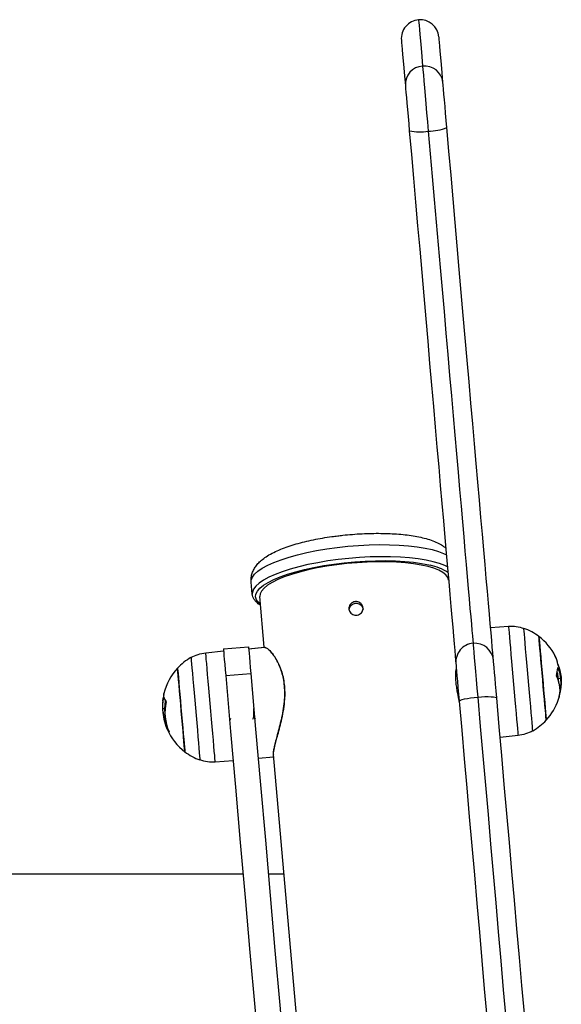
# Model space of a CAD drawing. Units: millimetres. Extents: x 0.1 to 12.5, y 0.6 to 15.3.
# Drawn here: x 8.1 to 8.3, y 12.9 to 13.2 of the extents above; entities that cross this region are included whole.
import ezdxf

# ---------------------------------------------------------------- set-up
doc = ezdxf.new("R2010")
doc.units = ezdxf.units.MM

# ---------------------------------------------------------------- blocks, each defined once
blk = doc.blocks.new('OPSHA_K032')
at = {"color": 7, "linetype": 'Continuous', "lineweight": 25}
for p, q in [((-5616.118364581745, 8077.168656682778), (-5616.115559587161, 8077.169010436345)), ((-5616.143782386463, 8077.150314038802), (-5616.144118318241, 8077.154153889228)), ((-5616.14408994643, 8077.154161011983), (-5616.144102105777, 8077.154570257474)), ((-5616.143706807773, 8077.150063863207), (-5616.143718013446, 8077.150128042508)), ((-5616.139946946781, 8077.133437676538), (-5616.141357431095, 8077.149558877755)), ((-5616.067922601383, 8077.139744734574), (-5616.062221297901, 8077.140143415142)), ((-5616.158581981342, 8077.131712941636), (-5616.152897843997, 8077.13231035154)), ((-5616.152951726596, 8077.132926611413), (-5616.144982347171, 8077.133623859097)), ((-5616.144928464572, 8077.133007599224), (-5616.139947423618, 8077.133443376232)), ((-5616.144927987735, 8077.13300189953), (-5616.139760980289, 8077.133453941155)), ((-5616.078919658344, 8077.126184662987), (-5616.078783044498, 8077.126196621169)), ((-5616.046617040317, 8077.126199556697), (-5616.046168336551, 8077.126238821257)), ((-5616.045949229877, 8077.126813916672), (-5616.046293506305, 8077.127671776522)), ((-5616.045813808124, 8077.126308357526), (-5616.045860299747, 8077.126481896449)), ((-5616.152210006397, 8077.124448357333), (-5616.144240626972, 8077.125145605017)), ((-5616.04632450072, 8077.123540682901), (-5616.045577296893, 8077.123606054295)), ((-5616.151784429233, 8077.119582286287), (-5616.15167928664, 8077.119806884039)), ((-5616.143932351749, 8077.120484663356), (-5616.143743762653, 8077.120216002871)), ((-5616.045951852481, 8077.121408982385), (-5616.045472631137, 8077.121450921703)), ((-5616.172252187412, 8077.116363829185), (-5616.172151574771, 8077.117234056998)), ((-5616.171930560748, 8077.11846061628), (-5616.171865472476, 8077.118743477572)), ((-5616.171595821063, 8077.113920061101), (-5616.172334918659, 8077.113855390061)), ((-5616.172298917453, 8077.114416195262), (-5616.172286281268, 8077.113298153688)), ((-5616.171535501163, 8077.111930063177), (-5616.171991119068, 8077.111890217472)), ((-5616.171671399753, 8077.110601118017), (-5616.17187667815, 8077.110583154667)), ((-5616.170862445514, 8077.107384322394), (-5616.171000966709, 8077.107711589147)), ((-5616.05917931525, 8077.10537571292), (-5616.064863452594, 8077.104778303016)), ((-5616.136887797992, 8077.09847124498), (-5616.141868600528, 8077.098035460521)), ((-5616.123149642627, 8076.941444968988), (-5616.136960038822, 8077.099299093891)), ((-5616.149838695209, 8077.097343919982), (-5616.155539998691, 8077.096945239414)), ((-5617.76283160774, 8077.061427066285), (-5616.146696338336, 8077.061427066285)), ((-5616.138665923755, 8077.061427066285), (-5616.133646735828, 8077.061427066285))]:
    blk.add_line(p, q, dxfattribs=at)
at = {"color": 8, "linetype": 'Continuous', "lineweight": 25}
for p, q in [((-5616.04657126395, 8077.12695016544), (-5616.046512374561, 8077.126955313791)), ((-5616.171936044376, 8077.117462432195), (-5616.172002563159, 8077.11745659839)), ((-5616.171053895633, 8077.108883811344), (-5616.171058664005, 8077.108883394111)), ((-5616.170999536197, 8077.108682049621), (-5616.171008357685, 8077.108681274761)), ((-5616.170936832111, 8077.107576539923), (-5616.170944223087, 8077.107575876821))]:
    blk.add_line(p, q, dxfattribs=at)
at = {"color": 8, "linetype": 'Continuous', "lineweight": 25, "flags": 128}
for points in [[(-5616.090853461902, 8077.333005285073), (-5616.090852985065, 8077.332999235202), (-5616.090831765811, 8077.332757478763), (-5616.090779790561, 8077.332163369466), (-5616.090697059314, 8077.331217771579), (-5616.090583810489, 8077.329921966601), (-5616.090440044086, 8077.32827783208), (-5616.090265760105, 8077.326287692596), (-5616.090061673801, 8077.323954349567), (-5616.089827785175, 8077.321281140853), (-5616.089564571063, 8077.318271791745)], [(-5616.144118318241, 8077.154153889228), (-5616.144079217594, 8077.154835229922), (-5616.143717775028, 8077.155771693398), (-5616.143006095569, 8077.156721478511), (-5616.141951808612, 8077.15767415445), (-5616.140566358249, 8077.158619305302), (-5616.138865480106, 8077.159546559859), (-5616.136867055576, 8077.160445770432), (-5616.134593734424, 8077.16130707245), (-5616.132069835346, 8077.16212104838), (-5616.129323253314, 8077.162878757526), (-5616.126384029071, 8077.163571914841), (-5616.123284349124, 8077.164192920734), (-5616.120058307331, 8077.164734965373), (-5616.116740951221, 8077.165192118097)], [(-5616.116740951221, 8077.165192118097), (-5616.113368997257, 8077.165559372116), (-5616.109979161899, 8077.165832704116), (-5616.106608638446, 8077.166009104062), (-5616.103294381778, 8077.166086649705), (-5616.100072631519, 8077.166064491678), (-5616.096978912036, 8077.165942883302), (-5616.094046840351, 8077.165723135878), (-5616.09130860297, 8077.165407678295), (-5616.088794240634, 8077.164999937821), (-5616.086531171482, 8077.164504414607), (-5616.084544429462, 8077.163926517774), (-5616.082855710666, 8077.163272580315), (-5616.08198929755, 8077.162844455052)], [(-5616.081653365772, 8077.159004604627), (-5616.082519778888, 8077.159432729889), (-5616.084208497684, 8077.160086667348), (-5616.086195239704, 8077.160664564181), (-5616.088458308856, 8077.161160087396), (-5616.090972671192, 8077.161567812968), (-5616.093710908573, 8077.161883285452), (-5616.096642980258, 8077.162103032876), (-5616.099736699741, 8077.162224641253), (-5616.10295845, 8077.162246799279), (-5616.106272706668, 8077.162169253636), (-5616.109643230121, 8077.161992838789), (-5616.113033065479, 8077.16171952169), (-5616.116405019443, 8077.161352267672), (-5616.119722375553, 8077.160895114947), (-5616.122948417346, 8077.160353070308), (-5616.126048097293, 8077.159732064415), (-5616.128987321536, 8077.1590389071), (-5616.131733903568, 8077.158281183053), (-5616.134257802646, 8077.157467222024), (-5616.136531123798, 8077.156605920006), (-5616.138529548328, 8077.155706709434), (-5616.140230426471, 8077.154779439975), (-5616.141615876834, 8077.153834304024), (-5616.142670163791, 8077.152881613184), (-5616.14338184325, 8077.151931842972), (-5616.143743285816, 8077.150995364595), (-5616.1437828633, 8077.15031965654)], [(-5616.141144761722, 8077.147130167295), (-5616.141849050205, 8077.147742143084), (-5616.142452487628, 8077.148577591587), (-5616.142703303974, 8077.149453913976), (-5616.142598399799, 8077.150361215879), (-5616.142139205615, 8077.151289200593), (-5616.141330728214, 8077.152227347899), (-5616.140182504337, 8077.15316503327), (-5616.138737449329, 8077.154074466039)], [(-5616.062221297901, 8077.140143415142), (-5616.062217721622, 8077.140103882361), (-5616.062187680881, 8077.13976058941), (-5616.06212736098, 8077.139071209539), (-5616.062037954013, 8077.138049772192), (-5616.061921367328, 8077.13671707194), (-5616.061779985111, 8077.135100236345)], [(-5616.054492482822, 8077.106884001006), (-5616.054502257984, 8077.106993725706), (-5616.054542550723, 8077.107455922473), (-5616.054613837879, 8077.108269317258), (-5616.054713973682, 8077.109415752996), (-5616.054841289203, 8077.11086960714), (-5616.054992446582, 8077.11259841751), (-5616.055164346378, 8077.114563552846), (-5616.055353173892, 8077.116721114327), (-5616.055554637592, 8077.119022919048), (-5616.055763969104, 8077.121417535652), (-5616.055977115314, 8077.123851483871), (-5616.056188592594, 8077.126270374466), (-5616.056394109409, 8077.128620198179), (-5616.056589135806, 8077.130848443318), (-5616.056769141834, 8077.132905340005), (-5616.056930074375, 8077.134744947959), (-5616.05706835715, 8077.136326169778), (-5616.057181129138, 8077.137613682259), (-5616.057265529315, 8077.138578718711), (-5616.057319888751, 8077.139199732054), (-5616.057342776935, 8077.139462841857), (-5616.057343730609, 8077.139471879412)], [(-5616.061779985111, 8077.135100236345), (-5616.061616429965, 8077.133232174624), (-5616.06143451659, 8077.13115092199), (-5616.061237344425, 8077.128898849894), (-5616.061029443424, 8077.126521794308), (-5616.060814866702, 8077.124068154205), (-5616.060597905795, 8077.121587878276), (-5616.060382852237, 8077.119131444205), (-5616.060174474399, 8077.11674887519), (-5616.059976586978, 8077.11448866706), (-5616.059793719928, 8077.11239682715), (-5616.059629211109, 8077.11051594298), (-5616.05948639838, 8077.108884310533), (-5616.059368381183, 8077.107535129596), (-5616.059277305286, 8077.106495877911), (-5616.059215554874, 8077.105787707676), (-5616.059183606784, 8077.105425035764), (-5616.05917931525, 8077.10537571292)], [(-5616.16326881377, 8077.130204683353), (-5616.163266429584, 8077.130177630294), (-5616.163238296192, 8077.129855973829), (-5616.163178929965, 8077.129178127457), (-5616.163089761417, 8077.128159230758), (-5616.162972697894, 8077.126822045256), (-5616.162830600421, 8077.125196447779), (-5616.16266633002, 8077.123318737556), (-5616.162483701389, 8077.121230876256), (-5616.162286767642, 8077.118979489614), (-5616.162079820316, 8077.116614876498), (-5616.16186762778, 8077.114189854075), (-5616.161654958408, 8077.111758595515), (-5616.161446342151, 8077.109375408102), (-5616.1612467858, 8077.107093541134), (-5616.161060342472, 8077.104963949133), (-5616.160891542117, 8077.103034218956), (-5616.160743961017, 8077.101347452212), (-5616.16062093703, 8077.099941326488), (-5616.16052533118, 8077.098847253431), (-5616.160459050815, 8077.098089670945), (-5616.160423764865, 8077.09768550675), (-5616.160417565982, 8077.09761671554)], [(-5616.158486137073, 8077.130617698837), (-5616.158547172229, 8077.131316160966), (-5616.158577928226, 8077.131668819297), (-5616.158581981342, 8077.131712941636)], [(-5616.155539998691, 8077.096945239414), (-5616.155544051807, 8077.096989697028), (-5616.155574807804, 8077.097343011011), (-5616.155636081378, 8077.098042106439), (-5616.155726203601, 8077.099072760154), (-5616.155843505542, 8077.100413983871), (-5616.155985603015, 8077.102038486112), (-5616.156149634998, 8077.103913186301), (-5616.156332263629, 8077.105999930013), (-5616.156529674213, 8077.108256226588), (-5616.156737813632, 8077.110636143197), (-5616.156952628772, 8077.113091243614), (-5616.157169589679, 8077.115571549345), (-5616.157384404819, 8077.118026552905), (-5616.157592782657, 8077.120406290699), (-5616.157789954822, 8077.122662311603), (-5616.157972583454, 8077.124748697687), (-5616.158136615436, 8077.126622965742), (-5616.158278712909, 8077.128246968795), (-5616.15839601485, 8077.129587641169), (-5616.158486137073, 8077.130617698837)], [(-5616.072008618991, 8077.117607919682), (-5616.071194419544, 8077.108299313296), (-5616.070376882236, 8077.098956240524), (-5616.069557675998, 8077.089591918696), (-5616.068737754505, 8077.080219621022), (-5616.06791807143, 8077.070852613259), (-5616.067100295703, 8077.061504161168), (-5616.066285142581, 8077.052187510018), (-5616.065474042575, 8077.042915851061), (-5616.064667949359, 8077.033702314083), (-5616.063868055026, 8077.024559947612), (-5616.063075551669, 8077.015501700525)]]:
    blk.add_lwpolyline(points, dxfattribs=at)
at = {"color": 7, "linetype": 'Continuous', "lineweight": 25, "flags": 128}
for points in [[(-5616.096307763736, 8077.326505189944), (-5616.096307525318, 8077.326502716352), (-5616.09628869025, 8077.326286560107), (-5616.096239099185, 8077.32572144847), (-5616.096159228961, 8077.324808156301), (-5616.096049079578, 8077.323548024703), (-5616.095908651035, 8077.321942841817), (-5616.095738181751, 8077.319994962026), (-5616.095538148563, 8077.317707127143), (-5616.095308551471, 8077.315082645227), (-5616.095049628894, 8077.312125301171)], [(-5616.083095321338, 8077.313171183873), (-5616.083354005496, 8077.316128527928), (-5616.083583602588, 8077.318752980043), (-5616.083783874195, 8077.321040814925), (-5616.083954343479, 8077.322988724519), (-5616.084094772022, 8077.324593877603), (-5616.084204921405, 8077.3258540092), (-5616.084284791629, 8077.32676730137), (-5616.084334382694, 8077.327332442809), (-5616.084353217761, 8077.327548599053), (-5616.08435345618, 8077.327551072646)], [(-5616.089564571063, 8077.318271791745), (-5616.089460382144, 8077.317082053233), (-5616.089323291461, 8077.315514331866), (-5616.089155921619, 8077.313602393676), (-5616.088962325733, 8077.311387395669), (-5616.088746080081, 8077.308917021562), (-5616.088512191455, 8077.306244468499), (-5616.088265905063, 8077.303427284766), (-5616.088011989276, 8077.300526088286), (-5616.087756166141, 8077.297603404332)], [(-5616.095049628894, 8077.312125301171), (-5616.094966182392, 8077.311169332076), (-5616.094853410404, 8077.309882020761), (-5616.094714889209, 8077.308298444558), (-5616.094554195087, 8077.306461667825), (-5616.094375619571, 8077.304421788264), (-5616.094184407871, 8077.302234327603), (-5616.093985328357, 8077.299958890487), (-5616.093783864658, 8077.297657435943)], [(-5616.081829557102, 8077.298703288842), (-5616.082031020801, 8077.301004773189), (-5616.082230100315, 8077.303280210305), (-5616.082421312015, 8077.305467670966), (-5616.082599887531, 8077.307507550527), (-5616.082760581653, 8077.309344297458), (-5616.082899102847, 8077.310927903462), (-5616.083011636417, 8077.312215214778), (-5616.083095321338, 8077.313171183873)], [(-5616.067008266132, 8077.129295764674), (-5616.06709910361, 8077.130332058478), (-5616.067221412341, 8077.131729981113), (-5616.067374953906, 8077.133486217071), (-5616.067559489887, 8077.135596646179), (-5616.067774781864, 8077.138056276549), (-5616.068020114581, 8077.14085931908), (-5616.068294772785, 8077.143999157656), (-5616.068598279636, 8077.147468393851), (-5616.068929919879, 8077.151258846928), (-5616.069288739841, 8077.155361583639), (-5616.069674262683, 8077.159766918231), (-5616.070085296314, 8077.164464464594), (-5616.070520887058, 8077.169443166066), (-5616.070979842822, 8077.174691265632), (-5616.071461686771, 8077.180196395327), (-5616.071964511554, 8077.18594557624), (-5616.072487840335, 8077.191925248314), (-5616.073029765766, 8077.198121329952), (-5616.073589572589, 8077.204519173313), (-5616.074165591876, 8077.211103728224), (-5616.074756631534, 8077.217859467674), (-5616.075361261051, 8077.224770432521), (-5616.075978049915, 8077.231820365597), (-5616.076605567615, 8077.238992622305), (-5616.07724238364, 8077.246270289827), (-5616.077886829059, 8077.253636231829), (-5616.078537473361, 8077.261073058654), (-5616.079192647617, 8077.268563231636), (-5616.079851159732, 8077.276089107801), (-5616.080511102359, 8077.283632939864), (-5616.081171044986, 8077.29117692094), (-5616.081829557102, 8077.298703288842)], [(-5616.093783864658, 8077.297657435943), (-5616.093125352542, 8077.29013106804), (-5616.092465409915, 8077.282587057162), (-5616.091805467288, 8077.275043254901), (-5616.091146955173, 8077.267517363835), (-5616.090491780918, 8077.260027175952), (-5616.089841136615, 8077.252590364028), (-5616.089196691196, 8077.245224422027), (-5616.088559875171, 8077.237946754504), (-5616.087932357471, 8077.230774497796), (-5616.087315568607, 8077.22372456472), (-5616.08671093909, 8077.216813584972), (-5616.086119899433, 8077.210057860423), (-5616.085543880145, 8077.203473305512), (-5616.084984073322, 8077.19707544725), (-5616.084442147891, 8077.190879380513), (-5616.08391881911, 8077.184899708439), (-5616.083415994327, 8077.179150527526), (-5616.082934388797, 8077.173645397831), (-5616.082475194614, 8077.168397298266), (-5616.08203960387, 8077.163418596793), (-5616.081628570239, 8077.15872105043), (-5616.081243047397, 8077.154315715838), (-5616.080884227435, 8077.150212979127), (-5616.080552587192, 8077.146422526051), (-5616.080249080341, 8077.142953289856), (-5616.079974422138, 8077.139813451279), (-5616.07972908942, 8077.137010408748), (-5616.079514035861, 8077.134550778378), (-5616.079329261463, 8077.13244034927), (-5616.079175719898, 8077.130684105862), (-5616.079053411167, 8077.129286190678), (-5616.078962573688, 8077.128249896873)], [(-5616.087756166141, 8077.297603404332), (-5616.087123164813, 8077.290366506387), (-5616.086488494556, 8077.283112680722), (-5616.085853824298, 8077.275859004069), (-5616.085220822971, 8077.268622582961), (-5616.084590682666, 8077.261420479227), (-5616.083965072315, 8077.254269695092), (-5616.083345422428, 8077.247187068869), (-5616.082733163516, 8077.240189304758), (-5616.082129726093, 8077.233292898346), (-5616.081536779086, 8077.2265141217), (-5616.080955514591, 8077.219868948866), (-5616.080387124698, 8077.213373055864), (-5616.079833278339, 8077.207041761089), (-5616.079294929187, 8077.200889980603), (-5616.078773746173, 8077.194932213236), (-5616.078270682971, 8077.189182525683), (-5616.077786931674, 8077.183654478003), (-5616.077323922794, 8077.178361078907), (-5616.076882371585, 8077.173314830471), (-5616.07646370856, 8077.16852760892), (-5616.076068410556, 8077.164010739137), (-5616.075697908084, 8077.159774830748), (-5616.075352677982, 8077.155829897333), (-5616.075033912341, 8077.152185237218), (-5616.074742088001, 8077.148849433471), (-5616.074477920215, 8077.145830353905), (-5616.07424212424, 8077.143135121275), (-5616.074035176914, 8077.140770090927), (-5616.073857555072, 8077.138740835894), (-5616.073709973972, 8077.13705213945), (-5616.073592195194, 8077.135707987655), (-5616.073505172412, 8077.134711554457)], [(-5616.081286677997, 8077.154814368297), (-5616.081538686435, 8077.155666804124), (-5616.082139978092, 8077.15647841077), (-5616.083083161991, 8077.157239725996), (-5616.084357747714, 8077.157941779305), (-5616.085948238056, 8077.158576360155), (-5616.087836036365, 8077.159136032868), (-5616.089999446552, 8077.159614226032), (-5616.092412957828, 8077.160005351711), (-5616.095047959964, 8077.160304790546), (-5616.097873696964, 8077.160509070564), (-5616.100857267063, 8077.160615762878), (-5616.103963384311, 8077.160623630692), (-5616.107155809085, 8077.160532584597), (-5616.110397109668, 8077.160343697477), (-5616.113649377506, 8077.160059174706), (-5616.116874227207, 8077.15968233924), (-5616.120033988635, 8077.159217646528), (-5616.123091706912, 8077.158670505692), (-5616.126011142414, 8077.158047354032), (-5616.128758678119, 8077.157355478216), (-5616.131301650684, 8077.156603014279), (-5616.133610496204, 8077.155798768807), (-5616.135657796543, 8077.154952174235), (-5616.137419948261, 8077.154073154737), (-5616.138876208942, 8077.153172021915), (-5616.140009412448, 8077.152259340693), (-5616.140805968921, 8077.151345795203), (-5616.141257295291, 8077.150442114283), (-5616.141357431095, 8077.149558877755)], [(-5616.138737449329, 8077.154074466039), (-5616.138706931751, 8077.154091632176), (-5616.136921415012, 8077.1549966393), (-5616.134845504444, 8077.155869817544), (-5616.132503280322, 8077.156701272536), (-5616.129920968692, 8077.157481556941), (-5616.127128133457, 8077.158201864172), (-5616.12415600745, 8077.158853998591), (-5616.121038446109, 8077.159430599023), (-5616.117810973804, 8077.159925123859), (-5616.114509830158, 8077.160331970264), (-5616.111172685306, 8077.160646518875), (-5616.107836970966, 8077.160865223218), (-5616.104541072528, 8077.160985594798), (-5616.101321706455, 8077.161006262709), (-5616.098215827625, 8077.160927003432), (-5616.09525848357, 8077.160748711039), (-5616.09248305289, 8077.160473412086), (-5616.089921245258, 8077.160104206015), (-5616.087601670902, 8077.159645309855), (-5616.087100753467, 8077.159526487995)], [(-5616.052540073078, 8077.136874487806), (-5616.052539119403, 8077.136865196932), (-5616.05251623122, 8077.136602116931), (-5616.052462110202, 8077.13598369639), (-5616.052378425281, 8077.135026810874), (-5616.052267322223, 8077.133757552315), (-5616.05213190047, 8077.132210551013), (-5616.051975974719, 8077.130427999605), (-5616.051803598087, 8077.128458528031), (-5616.051619777362, 8077.126355854977), (-5616.051429042499, 8077.124177335013), (-5616.051237115543, 8077.121982393969), (-5616.051048764865, 8077.119830897261), (-5616.050869474094, 8077.117781540562), (-5616.0507040116, 8077.115890225578), (-5616.050556907337, 8077.11420853268), (-5616.05043221442, 8077.112782349993), (-5616.050333270709, 8077.111650562097), (-5616.05026269881, 8077.110844051648), (-5616.05022240607, 8077.110384820212), (-5616.050212869327, 8077.110276093889)], [(-5616.050212869327, 8077.110276093889), (-5616.05021406142, 8077.110289728452), (-5616.050238618534, 8077.110570019294), (-5616.050294170062, 8077.11120505463), (-5616.050379285495, 8077.112177526761), (-5616.050491580646, 8077.11346089672), (-5616.050627956073, 8077.115020161677), (-5616.050784835498, 8077.11681278627), (-5616.050957688968, 8077.118789879788), (-5616.051142224948, 8077.120897500027), (-5616.051332959812, 8077.123078165759), (-5616.051524886768, 8077.125272391547), (-5616.051712760608, 8077.127420326878), (-5616.051891574542, 8077.129463380385), (-5616.052056321781, 8077.131345814277), (-5616.05220247237, 8077.133016294051), (-5616.052325973194, 8077.134429251958), (-5616.052423724811, 8077.135546138693), (-5616.052492866199, 8077.136336488832), (-5616.052531728427, 8077.136778755296), (-5616.052540073078, 8077.136874487806)], [(-5616.152951726596, 8077.132926611413), (-5616.15294934241, 8077.132896868695), (-5616.152920493762, 8077.132567582835), (-5616.152860650699, 8077.131885370422), (-5616.152772435825, 8077.130875302661), (-5616.152658471744, 8077.129574505795), (-5616.152523526828, 8077.128030790199), (-5616.15237213103, 8077.126300877143), (-5616.152210006397, 8077.124448357333)], [(-5616.144982347171, 8077.133623859097), (-5616.144979724567, 8077.133594116379), (-5616.144950875919, 8077.133264830519), (-5616.144891271274, 8077.132582610656), (-5616.144802817981, 8077.131572550345), (-5616.144689092319, 8077.130271753479), (-5616.144553908985, 8077.128728030432), (-5616.144402513187, 8077.126998124827), (-5616.144240626972, 8077.125145605017)], [(-5616.073505172412, 8077.134711554457), (-5616.073457488696, 8077.134168287922), (-5616.073373803775, 8077.133210508336), (-5616.07325554816, 8077.131858838905), (-5616.073105344455, 8077.130142374147), (-5616.072926530521, 8077.128098076392), (-5616.072722921054, 8077.125769963671), (-5616.072498569171, 8077.123208148588), (-5616.072258958499, 8077.120467802692), (-5616.072008618991, 8077.117607919682)], [(-5616.065960893314, 8077.117323218096), (-5616.066157588642, 8077.119570365358), (-5616.066344270389, 8077.121704979051), (-5616.066516170185, 8077.123668922294), (-5616.066668281238, 8077.125408707369), (-5616.066796788852, 8077.126876941134), (-5616.06689787833, 8077.128033643771), (-5616.066969165485, 8077.128847306777), (-5616.067008266132, 8077.129295764674)], [(-5616.165978440921, 8077.108867427517), (-5616.166163453739, 8077.110981850136), (-5616.16635442702, 8077.113165332187), (-5616.166546115558, 8077.115358306278), (-5616.16673375098, 8077.117500951696), (-5616.16691161124, 8077.119534826089), (-5616.167075166385, 8077.121404459883), (-5616.167219886463, 8077.123058838953), (-5616.167341956775, 8077.124452835132), (-5616.167437801044, 8077.125548443008), (-5616.167504796665, 8077.126315755952), (-5616.167541513126, 8077.126733860184), (-5616.167548427265, 8077.126812560667)], [(-5616.167548427265, 8077.126812560667), (-5616.167547950427, 8077.126808008362), (-5616.167526969592, 8077.126569403518), (-5616.167474994342, 8077.125974660922), (-5616.16739321677, 8077.125040007938), (-5616.16728402106, 8077.123790940453), (-5616.167150268237, 8077.122261522521), (-5616.16699553458, 8077.120493484844), (-5616.166824111621, 8077.118535040129), (-5616.166640767734, 8077.116439623941), (-5616.166450509708, 8077.114264382232), (-5616.166258344333, 8077.112068658877), (-5616.166069755237, 8077.109912341643), (-5616.16588974921, 8077.107854245413), (-5616.165723094623, 8077.105950517763), (-5616.165574559848, 8077.104253089238), (-5616.165448198001, 8077.102808257748), (-5616.165347346942, 8077.101655429412), (-5616.165274867694, 8077.100826053132), (-5616.165232429187, 8077.10034275632), (-5616.165221223514, 8077.10021416675)], [(-5616.078962573688, 8077.128249896873), (-5616.078923473041, 8077.127801438976), (-5616.078852185886, 8077.126987775971), (-5616.078751096408, 8077.125831073333), (-5616.078622588794, 8077.124362832118), (-5616.078470477741, 8077.122623054493), (-5616.078298577945, 8077.12065911125), (-5616.078111896198, 8077.118524497558), (-5616.07791520087, 8077.116277350296)], [(-5616.152210006397, 8077.124448357333), (-5616.150656947772, 8077.106696931828), (-5616.149109372775, 8077.089005692113), (-5616.147567281406, 8077.071381630559), (-5616.146031865756, 8077.053831696693), (-5616.144503602664, 8077.036362818625), (-5616.142982968967, 8077.018981886745), (-5616.14147067992, 8077.001695759777), (-5616.13996721236, 8076.984511254538), (-5616.138473281543, 8076.967435160835), (-5616.136989364307, 8076.950474208404), (-5616.135516175907, 8076.933635084141), (-5616.13405419318, 8076.916924445141)], [(-5616.144240626972, 8077.125145605017), (-5616.142687568347, 8077.107394172062), (-5616.141139754932, 8077.089702939797), (-5616.139597901981, 8077.072078874518), (-5616.138062486331, 8077.054528942514), (-5616.136533984821, 8077.037060064446), (-5616.135013351123, 8077.019679132799), (-5616.133501062076, 8077.002393005599), (-5616.131997594516, 8076.985208502222), (-5616.1305036637, 8076.968132404793), (-5616.129019746463, 8076.951171448637), (-5616.127546558063, 8076.934332331825), (-5616.126084575336, 8076.917621692825)], [(-5616.171894082706, 8077.118606878627), (-5616.171914586704, 8077.118528170694), (-5616.171930560748, 8077.11846061628)], [(-5616.171917209308, 8077.118447555412), (-5616.171893129032, 8077.118611669351), (-5616.171865472476, 8077.118743477572)], [(-5616.07791520087, 8077.116277350296), (-5616.077814111392, 8077.116444958557), (-5616.07748723952, 8077.116626223732), (-5616.076947221439, 8077.116814179529), (-5616.076214561145, 8077.117001598884), (-5616.075317630451, 8077.117181277085), (-5616.07429076163, 8077.117346322347), (-5616.073173532169, 8077.117490379323), (-5616.072008618991, 8077.117607919682)], [(-5616.07791520087, 8077.116277350296), (-5616.077114591281, 8077.10712569784), (-5616.076310882251, 8077.097940003682), (-5616.075505504291, 8077.08873347025), (-5616.074699411075, 8077.079519311149), (-5616.073893556278, 8077.070310780961), (-5616.073089608829, 8077.061121108193), (-5616.072288522403, 8077.051963497136), (-5616.071491250675, 8077.042851107378), (-5616.070699224155, 8077.033797033314), (-5616.0699131581, 8077.024814285986), (-5616.069134721439, 8077.015915772595)], [(-5616.072008618991, 8077.117607919682), (-5616.070841321628, 8077.117694420923), (-5616.069715985935, 8077.117746560086), (-5616.068676004093, 8077.117762332965), (-5616.067761430423, 8077.117741136063), (-5616.067007550876, 8077.117683788944), (-5616.066442975681, 8077.117592482079), (-5616.066089639347, 8077.117470732142), (-5616.065960893314, 8077.117323218096)], [(-5616.057180413883, 8077.016961641327), (-5616.057958850543, 8077.025860154951), (-5616.058744916599, 8077.034842902046), (-5616.059536943118, 8077.043896975179), (-5616.060334214847, 8077.053009364937), (-5616.061135301273, 8077.062166975994), (-5616.061939248722, 8077.071356648762), (-5616.0627448651, 8077.08056517895), (-5616.063551196735, 8077.089779338051), (-5616.064356574695, 8077.098985878933), (-5616.065160283725, 8077.108171573092), (-5616.065960893314, 8077.117323218096)], [(-5616.046249398868, 8077.117072759379), (-5616.046050319354, 8077.117790354599), (-5616.045878896396, 8077.118715761412)], [(-5616.171542415302, 8077.113076446761), (-5616.171577701251, 8077.11355778407), (-5616.171608934085, 8077.114459013749)], [(-5616.165221223514, 8077.10021416675), (-5616.165223130863, 8077.100235386003), (-5616.165249833743, 8077.100540092398), (-5616.16530753104, 8077.101198679019), (-5616.165394315402, 8077.102193175067), (-5616.165508517902, 8077.103496460427), (-5616.165646323841, 8077.105072980929), (-5616.165804395358, 8077.106879724372), (-5616.165978440921, 8077.108867427517)]]:
    blk.add_lwpolyline(points, dxfattribs=at)
at = {"color": 7, "linetype": 'Continuous', "lineweight": 25}
for centre, radius, start, end in [((-5616.090330611557, 8077.327028124858), 0.005999999999999987, 94.99999997036659, 184.9999999963151), ((-5616.090330611557, 8077.327028124858), 0.005999999999999867, 4.999999996315154, 94.99999997036659), ((-5616.089228430822, 8077.312451177344), 0.005830312365191249, 93.30515783705604, 183.2041276007917), ((-5616.08888497148, 8077.312480874728), 0.005830658238481948, 6.799367349554698, 96.69339456838269), ((-5616.087668320261, 8077.313647445298), 0.01604428145440893, 269.6862917501995, 291.3408576500076), ((-5616.090628775036, 8077.313387017457), 0.01604289017351794, 258.657942061765, 280.3148996509453), ((-5616.063404351828, 8077.122522987042), 0.01800000000000074, 52.87358422282973, 70.32363252859093), ((-5616.063404351828, 8077.122522987042), 0.01799999999999922, 26.83283362679155, 52.87358422282973), ((-5616.073003191484, 8077.128752149372), 0.0059805094949685, 94.81485197947329, 184.8174629653391), ((-5616.072964817741, 8077.128754962208), 0.005981051277952918, 5.187729527921903, 95.18342223626611), ((-5616.154356927765, 8077.114565667728), 0.01800000000000387, 119.6763674158047, 137.1264158185223), ((-5616.055940303261, 8077.126579914634), 0.009503037947557151, 8.394496628445687, 26.43955857274074), ((-5616.055189828742, 8077.126647420327), 0.008809085814446692, 8.565440004138726, 28.24428567774526), ((-5616.154356927765, 8077.114565667728), 0.01799999999999975, 137.1264158185223, 166.579223158083), ((-5616.055339426178, 8077.12711504967), 0.008769674399234722, 342.2687488714976, 358.9359734099107), ((-5616.055515496225, 8077.123693287714), 0.01004357861007816, 23.33600823884004, 26.68539022438275), ((-5616.055282885915, 8077.122303135346), 0.009927972286824202, 23.35481130962545, 27.94300463706329), ((-5616.054770716893, 8077.119829234271), 0.00895724220270197, 340.9225596427392, 29.33774205572769), ((-5616.054818944725, 8077.121441418008), 0.009346318419743713, 343.0444986906054, 0.05826056425902797), ((-5616.063404351828, 8077.122522987042), 0.01800000000000026, 352.8871689836274, 356.6244909824741), ((-5616.154356927765, 8077.114565667728), 0.01800000000000142, 174.2681676061826, 180.5475581945437), ((-5616.156405525054, 8077.11471913369), 0.01594562388058415, 167.2501959178741, 170.9254930009552), ((-5616.169635592766, 8077.118163411826), 0.002401733573449735, 194.5439906425063, 229.000627984946), ((-5616.063404351828, 8077.122522987042), 0.01800000000000154, 317.1264158185224, 341.7818343354581), ((-5616.156091682796, 8077.11280757353), 0.01546844028532766, 167.535251187792, 203.7603834789676), ((-5616.156453236047, 8077.115060722341), 0.01585805504623946, 191.5328801203128, 202.9258071720155), ((-5616.156354375394, 8077.113747895019), 0.01584163704569969, 191.5237181938906, 202.9300696361499), ((-5616.063404351828, 8077.122522987042), 0.01800000000000191, 299.6763674158047, 317.1264158185224), ((-5616.168937781665, 8077.108252378326), 0.002110407095562795, 184.9537628018238, 201.3252114580108), ((-5616.16859522844, 8077.108292102425), 0.002444309280164222, 170.8386262482483, 227.8618321539934), ((-5616.154356927765, 8077.114565667728), 0.01800000000000127, 203.5134132780832, 232.8735842228297), ((-5616.154356927765, 8077.114565667728), 0.01800000000000112, 232.8735842228297, 250.3236325285909)]:
    blk.add_arc(centre, radius, start, end, dxfattribs=at)
at = {"color": 8, "linetype": 'Continuous', "lineweight": 25}
blk.add_arc((-5616.090310409273, 8077.143640749379), 0.0162067449466459, 57.0664261524503, 78.57737326209731, dxfattribs=at)
at = {"color": 7, "linetype": 'Continuous', "lineweight": 25}
for points, knots in [([(-5616.144089231174, 8077.154160341431), (-5616.144115874905, 8077.154539680348), (-5616.144176719584, 8077.155405953697), (-5616.143907928058, 8077.156725979895), (-5616.143398098277, 8077.158043259838), (-5616.142658367439, 8077.159252061127), (-5616.141698150944, 8077.160386225637), (-5616.140467467524, 8077.161487785695), (-5616.138901552641, 8077.16257742644), (-5616.13698626536, 8077.163633060431), (-5616.134778648685, 8077.164618252868), (-5616.132377325302, 8077.165507263418), (-5616.129826994325, 8077.166302688944), (-5616.127140745347, 8077.167013676345), (-5616.124332315107, 8077.167644137222), (-5616.121420591647, 8077.168194648531), (-5616.11882123695, 8077.168601787328), (-5616.11666561495, 8077.168886824526), (-5616.114497134996, 8077.169137293639), (-5616.11190566538, 8077.169379231874), (-5616.108830022994, 8077.169577682908), (-5616.105785141645, 8077.169685177671), (-5616.102799247018, 8077.169700031189), (-5616.09989800285, 8077.16962085765), (-5616.097104815613, 8077.169446066338), (-5616.094439287318, 8077.169173368581), (-5616.091916592351, 8077.168798094908), (-5616.089543722236, 8077.168312004806), (-5616.087320217964, 8077.167692796191), (-5616.085315247908, 8077.166947603099), (-5616.083631116599, 8077.16604268453), (-5616.082601932328, 8077.165397764401), (-5616.082186693159, 8077.164985305971), (-5616.082175740878, 8077.164974427033)], [0, 0, 0, 0, 0.01872150767984937, 0.04275317521220205, 0.06681965617605398, 0.09192759572636952, 0.1192614053831222, 0.1502517992286196, 0.1861261795077284, 0.225986265149361, 0.2659045772446457, 0.3044574590254917, 0.34194804213344, 0.3787313836536417, 0.415050191423163, 0.4510570730238215, 0.4868659880027915, 0.5084031149126614, 0.5271457754120654, 0.5627452859470052, 0.5983526172206285, 0.6339859705446345, 0.6696962797995811, 0.7055420508383394, 0.7415949520039036, 0.7779592614607026, 0.8147746343993703, 0.8522618460469985, 0.8907641164888489, 0.930780155511636, 0.9677295578693264, 0.9991488400123018, 1, 1, 1, 1]), ([(-5616.141118535678, 8077.146829163838), (-5616.141164825828, 8077.146853319616), (-5616.141690757452, 8077.147127768642), (-5616.142389568601, 8077.147708942078), (-5616.143176990389, 8077.148579664226), (-5616.143653248665, 8077.149452174502), (-5616.143721609152, 8077.150055321315), (-5616.143752345722, 8077.150326511074)], [0, 0, 0, 0, 0.02801916378481912, 0.318343410349598, 0.5725921021996356, 0.8078268127639039, 1, 1, 1, 1]), ([(-5616.110953578632, 8077.147973669876), (-5616.110699747033, 8077.147971378757), (-5616.110192180039, 8077.147966797385), (-5616.109488986701, 8077.147647146011), (-5616.108930195996, 8077.147136764781), (-5616.108576894382, 8077.146472600568), (-5616.108471420167, 8077.145737905813), (-5616.108623350735, 8077.145015005422), (-5616.109016022775, 8077.144383083173), (-5616.109605735995, 8077.14390989299), (-5616.110326324972, 8077.143647595502), (-5616.111095009151, 8077.143624306578), (-5616.111825322344, 8077.14384214577), (-5616.112436528346, 8077.144278717958), (-5616.112860396587, 8077.144888213212), (-5616.113047919264, 8077.145604173018), (-5616.112978545157, 8077.146345091629), (-5616.112661038064, 8077.147028817805), (-5616.112129695169, 8077.147572309607), (-5616.111525196921, 8077.147886908875), (-5616.111114309641, 8077.147949273904), (-5616.110953578632, 8077.147973669876)], [0, 0, 0, 0, 0.05359700346364515, 0.1071736939882977, 0.1608490023165407, 0.2145938514325685, 0.2682288105973408, 0.3217580695794394, 0.3753426299402121, 0.4290548797240726, 0.482783679541144, 0.5363752215461083, 0.5899022242776801, 0.6435268077275577, 0.6972679004569078, 0.7509496852380637, 0.8045003199848951, 0.8580482804758722, 0.9117321603751437, 0.9654713601702586, 1, 1, 1, 1]), ([(-5616.112936744373, 8077.145347757448), (-5616.112940877861, 8077.145417479756), (-5616.112959393023, 8077.145729787423), (-5616.112736986522, 8077.146273568133), (-5616.112288312756, 8077.146874832665), (-5616.111643186651, 8077.147295617108), (-5616.110898273185, 8077.147484493944), (-5616.110132651736, 8077.147419846983), (-5616.10943222792, 8077.147110542564), (-5616.108878679251, 8077.146593506895), (-5616.108560337735, 8077.146006248929), (-5616.108498511246, 8077.145609166309), (-5616.108474263828, 8077.145453436483)], [0, 0, 0, 0, 0.03209788080321412, 0.143776282396135, 0.2557134613692354, 0.3679034339041703, 0.4799402844583225, 0.591681169910155, 0.70338399784544, 0.8154428466007103, 0.9276194623331837, 0.9999999999999999, 0.9999999999999999, 0.9999999999999999, 0.9999999999999999]), ([(-5616.062221297901, 8077.140143325735), (-5616.061390965698, 8077.140157842655), (-5616.059730302287, 8077.140186876476), (-5616.058139254184, 8077.139710216638), (-5616.057343730609, 8077.139471886862)], [0, 0, 0, 0, 0.5000002989208202, 1, 1, 1, 1]), ([(-5616.13975573508, 8077.13339470904), (-5616.13971309426, 8077.133414352739), (-5616.139544285109, 8077.133492119445), (-5616.138923736574, 8077.133088123091), (-5616.138012012315, 8077.132219078238), (-5616.136986858331, 8077.130907656407), (-5616.136031341911, 8077.129368358521), (-5616.135164361935, 8077.127592097775), (-5616.134453725049, 8077.125663896868), (-5616.133883556849, 8077.123490573685), (-5616.133693985753, 8077.121893753864), (-5616.133597860019, 8077.121084055115)], [0, 0, 0, 0, 0.04582016905469321, 0.1813957587079078, 0.3217376701919524, 0.4445988879421793, 0.5703452380260089, 0.6761435198214494, 0.7841105734363651, 0.8905290399956848, 1, 1, 1, 1]), ([(-5616.133427152316, 8077.121014675308), (-5616.133428733689, 8077.121033198358), (-5616.133496836916, 8077.121830909092), (-5616.133723548125, 8077.1233924753), (-5616.134264305038, 8077.125518477662), (-5616.134976034507, 8077.127437879513), (-5616.135826292203, 8077.129180889544), (-5616.136786674037, 8077.130731036646), (-5616.137768551104, 8077.131968915877), (-5616.138442279208, 8077.132687616477), (-5616.138685350653, 8077.132826459983), (-5616.138692865055, 8077.132830752243)], [0, 0, 0, 0, 0.003060474851645842, 0.1318019325408079, 0.2642567539594274, 0.3935997430656705, 0.5257232985899953, 0.6757875499645029, 0.8293721595618841, 0.9947251473253514, 1, 1, 1, 1]), ([(-5616.16326881377, 8077.130204683353), (-5616.162526773101, 8077.130577534896), (-5616.161042682584, 8077.131323242598), (-5616.159402218472, 8077.131583021553), (-5616.158581981342, 8077.131712911833)], [0, 0, 0, 0, 0.4999969068914819, 1, 1, 1, 1]), ([(-5616.047429570835, 8077.130816159953), (-5616.047433190669, 8077.130822750939), (-5616.047440361496, 8077.130835807567), (-5616.047447554344, 8077.13084963283), (-5616.047452855785, 8077.130858245206), (-5616.047454288028, 8077.130860612137), (-5616.047453323307, 8077.130856910147), (-5616.047448572403, 8077.130846985637), (-5616.04744149632, 8077.130831945582), (-5616.047434676547, 8077.130818135182), (-5616.047431239765, 8077.130811175514)], [0, 0, 0, 0, 0.1261448657680979, 0.2498907855394457, 0.3754959534089233, 0.4997383555498044, 0.6243337927377486, 0.7498208649994781, 0.8739237385169016, 1, 1, 1, 1]), ([(-5616.07792354552, 8077.116239657808), (-5616.07793156806, 8077.116336792426), (-5616.07795203872, 8077.116584645289), (-5616.0781480614, 8077.117578877078), (-5616.078433327056, 8077.11902509265), (-5616.078727807103, 8077.120749066385), (-5616.078941983525, 8077.122523077985), (-5616.079034132125, 8077.124148911967), (-5616.079012454872, 8077.12543502889), (-5616.078922382957, 8077.126287979566), (-5616.078865638995, 8077.126377450525), (-5616.078838357608, 8077.126420466412)], [0, 0, 0, 0, 0.07451548195454769, 0.1901369037424009, 0.306875744585894, 0.4249272778107459, 0.5424398737673167, 0.6583552673456833, 0.7741247171589749, 0.8914035804161062, 0.9999999999999999, 0.9999999999999999, 0.9999999999999999, 0.9999999999999999]), ([(-5616.04632450072, 8077.123540682901), (-5616.046380483081, 8077.124043187805), (-5616.046471199978, 8077.124857474382), (-5616.046690621016, 8077.125483352958), (-5616.046774634998, 8077.125722995211)], [0, 0, 0, 0, 0.6171106312720255, 1, 1, 1, 1]), ([(-5616.046512374561, 8077.126955313791), (-5616.046519778963, 8077.126967585134), (-5616.046534549724, 8077.126992064772), (-5616.046553612489, 8077.127002981234), (-5616.046564826253, 8077.126992553409), (-5616.046570027997, 8077.126973259504), (-5616.046570854075, 8077.126959183527), (-5616.04657126395, 8077.126952199448)], [0, 0, 0, 0, 0.2503078566842393, 0.4993296969377972, 0.7487351521286835, 0.8753298924194467, 1, 1, 1, 1]), ([(-5616.046539077442, 8077.127967244197), (-5616.046537804093, 8077.127959190233), (-5616.046535251523, 8077.127943045145), (-5616.046526377163, 8077.127905328859), (-5616.046511917802, 8077.127853901465), (-5616.04649012041, 8077.1277932401), (-5616.046475872191, 8077.127762631245), (-5616.046468743961, 8077.127747317959)], [0, 0, 0, 0, 0.1250315321000527, 0.2506399457239832, 0.5001449559622395, 0.7499278336335203, 1, 1, 1, 1]), ([(-5616.046468743961, 8077.127747317959), (-5616.046238205489, 8077.127217246912), (-5616.045777283406, 8077.126157460877), (-5616.045585922447, 8077.124695696936), (-5616.045490274112, 8077.123965060521)], [0, 0, 0, 0, 0.5001679863085821, 1, 1, 1, 1]), ([(-5616.045577296893, 8077.123606054295), (-5616.045636329291, 8077.124104071055), (-5616.045754091373, 8077.125097550753), (-5616.046030491661, 8077.125859050255), (-5616.046168336551, 8077.126238821257)], [0, 0, 0, 0, 0.5012852907833041, 1, 1, 1, 1]), ([(-5616.046986350696, 8077.124444222261), (-5616.046988526353, 8077.124436337481), (-5616.04699284105, 8077.124420700633), (-5616.046995975629, 8077.124392185146), (-5616.046997195298, 8077.124361558327), (-5616.046994874542, 8077.124329451277), (-5616.046990037675, 8077.124297729455), (-5616.046980671371, 8077.124257131589), (-5616.046969618302, 8077.12423356357), (-5616.046962270419, 8077.124217895974)], [0, 0, 0, 0, 0.1261095123716023, 0.2500964179826909, 0.3756985255152349, 0.5003122757982277, 0.6249687687683881, 0.7506859707049188, 1, 1, 1, 1]), ([(-5616.046234855335, 8077.121980434466), (-5616.046237275795, 8077.122115640037), (-5616.046245569752, 8077.122578935829), (-5616.046291777778, 8077.123141964949), (-5616.04632450072, 8077.123540682901)], [0, 0, 0, 0, 0.2918342287238492, 1, 1, 1, 1]), ([(-5616.045472631137, 8077.121450921703), (-5616.045476628314, 8077.121775407256), (-5616.045484606425, 8077.122423059756), (-5616.045546442035, 8077.123212258379), (-5616.045577296893, 8077.123606054295)], [0, 0, 0, 0, 0.5010179877541159, 1, 1, 1, 1]), ([(-5616.045490274112, 8077.123965060521), (-5616.045458177809, 8077.12350112307), (-5616.045394148353, 8077.122575606382), (-5616.045423925208, 8077.121797896872), (-5616.045438775699, 8077.121410032917)], [0, 0, 0, 0, 0.5012739994579082, 1, 1, 1, 1]), ([(-5616.133597860019, 8077.121084055115), (-5616.1335515042, 8077.120293845711), (-5616.133457477258, 8077.118691005392), (-5616.133611404905, 8077.116031295708), (-5616.133997019943, 8077.113182068674), (-5616.134419603154, 8077.111133770675), (-5616.134862070879, 8077.109200731096), (-5616.135321269828, 8077.107378550666), (-5616.135938656439, 8077.105091043941), (-5616.136468766838, 8077.103104343846), (-5616.136863926517, 8077.101469847365), (-5616.137115494807, 8077.100127560194), (-5616.137176487112, 8077.099148058121), (-5616.137103836228, 8077.098610844591), (-5616.136935910087, 8077.098588827357), (-5616.136897573154, 8077.098583800901)], [0, 0, 0, 0, 0.07729362485227007, 0.1567803896372151, 0.2524952443962263, 0.3512649302806762, 0.3614560934043032, 0.4530191661700442, 0.546739775760628, 0.6292220426705042, 0.7135756153099836, 0.7956849198925947, 0.8801125670534297, 0.9726301308500012, 1, 1, 1, 1]), ([(-5616.13694358794, 8077.099334178675), (-5616.136952653786, 8077.099364968457), (-5616.137010154406, 8077.09956025426), (-5616.136919193125, 8077.100340874833), (-5616.136690737175, 8077.10160977108), (-5616.136289969486, 8077.103244205856), (-5616.135768899137, 8077.105183583554), (-5616.135149876382, 8077.107455836006), (-5616.134482629955, 8077.110084695314), (-5616.133857659271, 8077.113016721131), (-5616.13345038991, 8077.115913858255), (-5616.13328911613, 8077.118626532946), (-5616.133380730026, 8077.120211530557), (-5616.133427152316, 8077.121014675308)], [0, 0, 0, 0, 0.01709711056699211, 0.1084393206247125, 0.2024644507971433, 0.2943625404255548, 0.388453756213655, 0.4907204414039315, 0.5954269403415401, 0.7080802168934068, 0.8244175782373785, 0.9110294554381815, 1, 1, 1, 1]), ([(-5616.172002563159, 8077.11745659839), (-5616.172125433964, 8077.116756149056), (-5616.172371093638, 8077.115355717487), (-5616.172346974304, 8077.114355387987), (-5616.172334918659, 8077.113855390061)], [0, 0, 0, 0, 0.5001667699779955, 1, 1, 1, 1]), ([(-5616.171993741672, 8077.117941772748), (-5616.171993976158, 8077.117937141169), (-5616.171994445912, 8077.117927862616), (-5616.171997387907, 8077.117900086735), (-5616.172003785053, 8077.117855108139), (-5616.172014141607, 8077.117791453317), (-5616.172022471405, 8077.117750843669), (-5616.172026643436, 8077.117730504085)], [0, 0, 0, 0, 0.1250759571190689, 0.2505676327693219, 0.5001367911460054, 0.7496405357860081, 1, 1, 1, 1]), ([(-5616.171960363071, 8077.11756028067), (-5616.171961253986, 8077.117563019473), (-5616.171963038713, 8077.117568505985), (-5616.171968109463, 8077.117568608156), (-5616.171977235194, 8077.117553512814), (-5616.171989958199, 8077.117513831768), (-5616.1719983583, 8077.117475690739), (-5616.172002563159, 8077.11745659839)], [0, 0, 0, 0, 0.1250643666264279, 0.250535414542244, 0.5001018403354774, 0.7497647548255582, 1, 1, 1, 1]), ([(-5616.171957978885, 8077.118238238801), (-5616.1719534913, 8077.118258711629), (-5616.171944535509, 8077.118299568872), (-5616.171931771055, 8077.118362638808), (-5616.171923392357, 8077.118406861627), (-5616.171918827376, 8077.118434121788), (-5616.171917745884, 8077.118443100607), (-5616.171917209308, 8077.118447555412)], [0, 0, 0, 0, 0.2502237572337379, 0.4993669066562879, 0.748802710725789, 0.8753694495148933, 1, 1, 1, 1]), ([(-5616.171388635318, 8077.11663698237), (-5616.171456043582, 8077.116247879677), (-5616.171603468155, 8077.115396896491), (-5616.171586457262, 8077.114790043772), (-5616.171577224414, 8077.114460667778)], [0, 0, 0, 0, 0.4572389917444675, 1, 1, 1, 1]), ([(-5616.171195516269, 8077.116146264781), (-5616.17119346225, 8077.116156498189), (-5616.171189387072, 8077.116176801286), (-5616.171185866392, 8077.116209135306), (-5616.171184402599, 8077.116241037288), (-5616.171185249738, 8077.116271423521), (-5616.171189067966, 8077.116298793265), (-5616.171194425328, 8077.116321730305), (-5616.1712019368, 8077.116340010316), (-5616.171208131212, 8077.11634717415), (-5616.171211251895, 8077.116350783218)], [0, 0, 0, 0, 0.1259401807366378, 0.2498655226625289, 0.3754295202716915, 0.4997135464779998, 0.6244369151024909, 0.7498093283812889, 0.8739564168941928, 1, 1, 1, 1]), ([(-5616.046323308628, 8077.116861066032), (-5616.046325474376, 8077.116853848102), (-5616.046329771735, 8077.116839526025), (-5616.046334460962, 8077.116824376292), (-5616.046336670322, 8077.116814787793), (-5616.046337371597, 8077.116811988499), (-5616.046335226022, 8077.116815872382), (-5616.046330418004, 8077.116829303035), (-5616.046322995727, 8077.116850202618), (-5616.046318063419, 8077.116864090968)], [0, 0, 0, 0, 0.1260964858056351, 0.2502051868483688, 0.3757303723650876, 0.500360340677417, 0.624953031558696, 0.7507709492160537, 1, 1, 1, 1]), ([(-5616.172334918659, 8077.113855390061), (-5616.172303604731, 8077.113594512343), (-5616.17224113626, 8077.113074084764), (-5616.172074316252, 8077.112284168086), (-5616.171991119068, 8077.111890217472)], [0, 0, 0, 0, 0.5012757363356707, 1, 1, 1, 1]), ([(-5616.172286281268, 8077.113298153688), (-5616.172238163278, 8077.112846207741), (-5616.17214217291, 8077.111944622742), (-5616.171965025314, 8077.111036202565), (-5616.17187667815, 8077.110583154667)], [0, 0, 0, 0, 0.5012793542898822, 1, 1, 1, 1]), ([(-5616.143262395542, 8077.111427879144), (-5616.14325783947, 8077.111428832784), (-5616.143237012239, 8077.111433192168), (-5616.143220598525, 8077.111710205021), (-5616.143215292991, 8077.11224350997), (-5616.143234913357, 8077.113015709266), (-5616.143252216231, 8077.113628232749), (-5616.143265490785, 8077.113990016607), (-5616.143266210239, 8077.11400962453)], [0, 0, 0, 0, 0.06496081904194619, 0.2969562189290592, 0.5283411223166977, 0.7549964246451907, 0.986721322377727, 1, 1, 1, 1]), ([(-5616.150731811206, 8077.110747723092), (-5616.150802739497, 8077.110596465463), (-5616.150881418144, 8077.110428679864), (-5616.150959661302, 8077.11026068676), (-5616.150967368762, 8077.110244138349)], [0, 0, 0, 0, 0.9014935115219781, 1, 1, 1, 1]), ([(-5616.143260249774, 8077.11140139233), (-5616.143331083987, 8077.111250192479), (-5616.143473007544, 8077.110947248187), (-5616.143614643323, 8077.110644157375), (-5616.143685588519, 8077.110492339541)], [0, 0, 0, 0, 0.4991011689217299, 1, 1, 1, 1]), ([(-5616.14271570174, 8077.110577171851), (-5616.142811716491, 8077.110713876403), (-5616.142997826791, 8077.110978857818), (-5616.143183807041, 8077.111243936573), (-5616.143273839633, 8077.11137226056)], [0, 0, 0, 0, 0.5159024109804657, 1, 1, 1, 1]), ([(-5616.171058664005, 8077.108883394111), (-5616.171051022907, 8077.108864114532), (-5616.171035745391, 8077.108825567179), (-5616.171020373303, 8077.108774321587), (-5616.171012645183, 8077.108738062195), (-5616.171008349557, 8077.108714280906), (-5616.171006928417, 8077.108694321494), (-5616.171007881211, 8077.108685624131), (-5616.171008357685, 8077.108681274761)], [0, 0, 0, 0, 0.2492540104666378, 0.4983553595402261, 0.623947634827809, 0.748729215137673, 0.8743447269007496, 1, 1, 1, 1]), ([(-5616.170944223087, 8077.107575876821), (-5616.170936702482, 8077.107558154649), (-5616.170921667376, 8077.107522724676), (-5616.170908366807, 8077.107492451157), (-5616.170902342751, 8077.107478645784), (-5616.170900233618, 8077.107474410919), (-5616.170900265378, 8077.107475773796), (-5616.170902549597, 8077.10748186103), (-5616.170903691928, 8077.107484905232)], [0, 0, 0, 0, 0.249269690410557, 0.4983372298860825, 0.6239956097040438, 0.7487076781734622, 0.8743296753914409, 1, 1, 1, 1]), ([(-5616.054492482822, 8077.106884008456), (-5616.055234523873, 8077.106511163081), (-5616.056718616522, 8077.105765467029), (-5616.058359078454, 8077.10550568621), (-5616.05917931525, 8077.105375794877)], [0, 0, 0, 0, 0.4999964468991676, 1, 1, 1, 1]), ([(-5616.170235166232, 8077.10647957604), (-5616.170232138606, 8077.106476687305), (-5616.170226129537, 8077.106470953892), (-5616.170220061284, 8077.106469799357), (-5616.170217279548, 8077.106474281758), (-5616.17021740269, 8077.106485111356), (-5616.170221120698, 8077.106501457715), (-5616.170229848763, 8077.106529511905), (-5616.170241351797, 8077.106556928693), (-5616.17024899451, 8077.106575144638)], [0, 0, 0, 0, 0.1260364960689425, 0.2501506299516417, 0.3757158090766483, 0.5003576329515863, 0.6249462256970626, 0.7508111112927419, 1, 1, 1, 1]), ([(-5616.155539998691, 8077.096945276667), (-5616.156370330757, 8077.096930762804), (-5616.158030993328, 8077.096901735105), (-5616.159622042263, 8077.097378393845), (-5616.160417565982, 8077.09761672299)], [0, 0, 0, 0, 0.5000004705132249, 1, 1, 1, 1])]:
    blk.add_open_spline(points, degree=3, knots=knots, dxfattribs=at)

msp = doc.modelspace()

# ---------------------------------------------------------------- block references
msp.add_blockref('OPSHA_K032', (5624.331039718949, -8064.085708533695))

doc.saveas('drawing.dxf')
